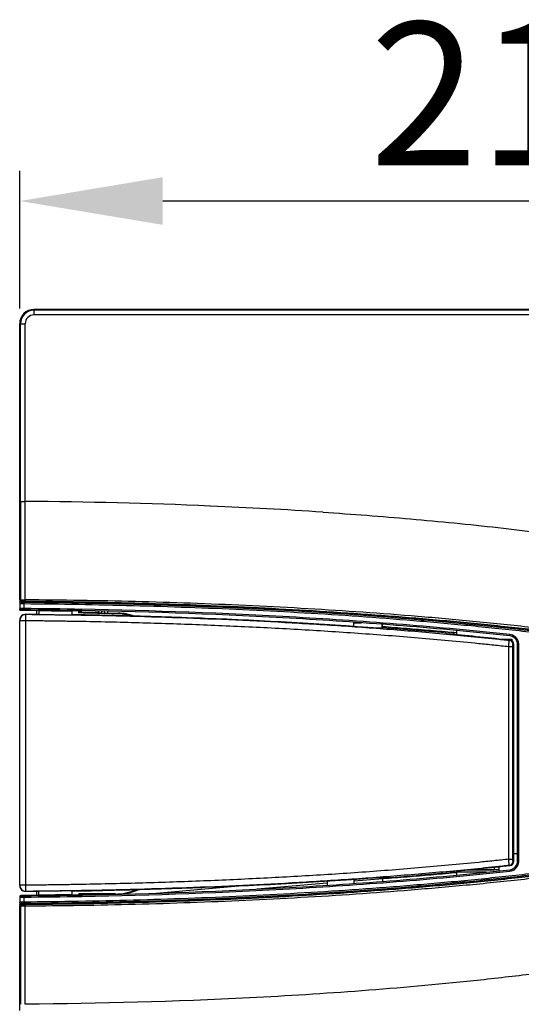
# Model space of a CAD drawing. Units: millimetres. Extents: x -13852 to 10134, y -2217 to 6213.
# Drawn here: x 274 to 379, y 2006 to 2213 of the extents above; entities that cross this region are included whole.
import ezdxf

# ---------------------------------------------------------------- set-up
doc = ezdxf.new("R2010")
doc.units = ezdxf.units.MM
doc.header["$LTSCALE"] = 47.498
doc.header["$PDMODE"] = 3
doc.header["$PDSIZE"] = 7.9375
doc.layers.get('0').update_dxf_attribs({"linetype": 'CONTINUOUS'})
doc.layers.get('Defpoints').update_dxf_attribs({"linetype": 'CONTINUOUS'})
doc.layers.add('02___PRT_ALL_AXES', color=7, linetype='CONTINUOUS')
doc.layers.add('03___PRT_ALL_CURVES', color=7, linetype='CONTINUOUS')
doc.styles.get("Standard").update_dxf_attribs({"font": 'txt', "width": 0.8})
doc.dimstyles.new('DIMSTYLE_2', dxfattribs={"dimscale": 2, "dimtxt": 15, "dimasz": 15, "dimexe": 3.175, "dimexo": 1.5875, "dimgap": 3.75, "dimtad": 1, "dimdec": 0, "dimdsep": 46, "dimtxsty": 'Standard', "dimblk": '_FILLED', "dimcen": 0.09, "dimadec": 0, "dimazin": 0, "dimtp": 1e-10, "dimtm": 1e-10, "dimtfac": 1, "dimtdec": 0, "dimtofl": 0, "dimtmove": 0, "dimatfit": 3, "dimldrblk": '_FILLED', "dimfxl": 0, "dimtolj": 1, "dimarcsym": 0})

# ---------------------------------------------------------------- blocks, each defined once
blk = doc.blocks.new('_FILLED')
at = {"color": 0, "linetype": 'ByBlock'}
blk.add_solid([(0, 0), (-1, 0.1667), (-1, -0.1667)], dxfattribs=at)
blk = doc.blocks.new('*D4')
at = {"color": 0, "lineweight": -2, "transparency": 16777216}
for p, q in [((273.78, 2152.4), (273.78, 2181.3)), ((488.78, 2152.4), (488.78, 2181.3)), ((458.78, 2174.95), (303.78, 2174.95))]:
    blk.add_line(p, q, dxfattribs=at)
at = {"layer": 'Defpoints', "color": 0, "transparency": 16777216}
for p in [(273.78, 2174.95), (273.78, 2149.22), (488.78, 2149.22)]:
    blk.add_point(p, dxfattribs=at)
at = {"color": 0, "lineweight": -2, "transparency": 16777216, "xscale": 30, "yscale": 30, "zscale": 30, "rotation": 180}
blk.add_blockref('_FILLED', (273.78, 2174.95), dxfattribs=at)
at = {"color": 0, "lineweight": -2, "transparency": 16777216, "xscale": 30, "yscale": 30, "zscale": 30}
blk.add_blockref('_FILLED', (488.78, 2174.95), dxfattribs=at)
at = {"color": 0, "transparency": 16777216, "insert": (381.28, 2212.45), "char_height": 30, "attachment_point": 2}
blk.add_mtext('\\A1;215', dxfattribs=at)

msp = doc.modelspace()

# ---------------------------------------------------------------- linework, layer by layer
at = {"color": 7, "linetype": 'Continuous'}
for p, q in [((276.78, 2152.22), (276.78, 2152.07)), ((485.78, 2152.22), (276.78, 2152.22)), ((485.78, 2152.07), (276.78, 2152.07)), ((276.78, 2152.07), (276.78, 2151.07)), ((485.78, 2151.07), (276.78, 2151.07)), ((273.78, 2091.31), (273.78, 2149.22)), ((273.78, 2149.22), (274.93, 2149.22)), ((273.93, 2111.96), (273.93, 2149.22)), ((274.93, 2111.96), (274.93, 2149.22)), ((273.93, 2111.96), (274.93, 2111.96)), ((313.82, 2110.97), (313.67, 2110.98)), ((273.78, 2091.31), (273.8, 2091.26)), ((273.78, 2090.93), (273.78, 2089.47)), ((273.83, 2091.27), (273.8, 2091.26)), ((273.81, 2091.26), (273.8, 2091.26)), ((273.87, 2091.28), (273.83, 2091.27)), ((273.93, 2091.3), (273.87, 2091.28)), ((274.08, 2091.02), (274.08, 2090.86)), ((274.23, 2091), (274.21, 2090.99)), ((274.21, 2090.99), (274.9, 2090.99)), ((274.65, 2090.52), (274.65, 2089.47)), ((274.77, 2091.3), (274.9, 2091.3)), ((274.05, 2089.2), (274.05, 2089.17)), ((274.05, 2089.17), (274.23, 2089.17)), ((274.23, 2089.17), (274.32, 2089.17)), ((275.07, 2088.28), (275.1, 2088.3)), ((277.28, 2089.14), (277.28, 2088.29)), ((277.28, 2088.29), (277.78, 2088.28)), ((277.78, 2089), (277.78, 2088.27)), ((278.47, 2088.99), (277.78, 2089)), ((278.04, 2089.13), (278.22, 2089.13)), ((278.22, 2089.13), (278.93, 2089.12)), ((278.97, 2088.99), (278.47, 2088.99)), ((278.93, 2089.12), (279.03, 2089.12)), ((279.03, 2088.99), (278.97, 2088.99)), ((279.03, 2088.99), (279.03, 2089.12)), ((279.26, 2088.98), (279.03, 2088.99)), ((279.03, 2088.24), (280.12, 2088.23)), ((279.57, 2088.98), (279.26, 2088.98)), ((279.53, 2089.13), (279.6, 2089.13)), ((279.6, 2088.98), (279.6, 2089.13)), ((282.96, 2088.93), (282.96, 2089.08)), ((282.96, 2089.08), (283.05, 2089.08)), ((283.11, 2088.93), (283.04, 2088.93)), ((283.42, 2088.93), (283.11, 2088.93)), ((283.53, 2088.93), (283.42, 2088.93)), ((283.53, 2088.92), (283.53, 2089.06)), ((283.63, 2089.05), (283.53, 2089.05)), ((283.58, 2088.93), (283.53, 2088.93)), ((283.95, 2088.92), (283.58, 2088.93)), ((284.41, 2089.04), (283.63, 2089.05)), ((283.78, 2088.92), (283.78, 2089.06)), ((283.9, 2089.06), (283.9, 2088.92)), ((284.03, 2088.92), (283.95, 2088.92)), ((284.78, 2088.91), (284.03, 2088.92)), ((284.7, 2089.03), (284.41, 2089.04)), ((284.58, 2089.04), (284.58, 2088.91)), ((285.28, 2089.03), (284.7, 2089.03)), ((284.78, 2088.17), (284.78, 2088.91)), ((285.02, 2088.18), (284.78, 2088.19)), ((286.23, 2089.01), (285.28, 2089.03)), ((286.14, 2089.02), (286.14, 2088.56)), ((286.14, 2088.56), (286.28, 2088.7)), ((286.55, 2089.01), (286.23, 2089.01)), ((286.28, 2089.01), (286.28, 2088.7)), ((286.71, 2089.01), (286.55, 2089.01)), ((286.78, 2089.01), (286.71, 2089.01)), ((286.78, 2089.01), (286.78, 2089.06)), ((286.78, 2089.04), (286.78, 2089.04)), ((290.92, 2088.5), (290.28, 2088.53)), ((290.92, 2088.5), (291.64, 2088.48)), ((291.76, 2088.48), (291.64, 2088.48)), ((292.27, 2088.48), (291.76, 2088.48)), ((292.28, 2088.6), (292.27, 2088.48)), ((273.78, 2031.46), (273.78, 2086.98)), ((273.78, 2086.98), (275.04, 2086.98)), ((275.04, 2031.46), (275.04, 2086.98)), ((343.85, 2085.73), (343.85, 2086.61)), ((343.85, 2086.5), (345.46, 2086.5)), ((349.78, 2085.44), (349.78, 2086.19)), ((349.89, 2085.74), (349.89, 2086.18)), ((349.7, 2085.43), (349.06, 2085.36)), ((349.78, 2085.44), (349.7, 2085.43)), ((349.78, 2085.44), (349.86, 2085.44)), ((363.99, 2084.11), (364.79, 2084.2)), ((364.01, 2084.27), (364.79, 2084.2)), ((364.79, 2084.5), (364.79, 2084.2)), ((364.85, 2084.03), (364.84, 2084.5)), ((365.36, 2084.87), (365.36, 2083.98)), ((374.58, 2083.06), (377, 2083.06)), ((376.28, 2083.06), (376.28, 2082.88)), ((376.35, 2036.91), (376.35, 2081.53)), ((376.35, 2081.53), (377.22, 2081.53)), ((376.47, 2082.83), (376.65, 2082.84)), ((377, 2083.06), (377, 2082.72)), ((377.22, 2036.91), (377.22, 2081.53)), ((377.41, 2036.45), (377.41, 2081.99)), ((378.18, 2036.48), (378.18, 2081.96)), ((378.18, 2081.96), (378.44, 2081.96)), ((378.44, 2036.48), (378.44, 2081.96)), ((376.35, 2036.91), (377.22, 2036.91)), ((378.18, 2038.06), (377.41, 2038.06)), ((378.18, 2036.48), (378.44, 2036.48)), ((364.89, 2034.22), (363.99, 2034.33)), ((364.89, 2034.22), (364.01, 2034.14)), ((364.89, 2034.02), (364.89, 2034.22)), ((364.94, 2034.03), (364.94, 2034.42)), ((365.46, 2033.58), (365.46, 2034.47)), ((371.58, 2034.19), (365.46, 2034.19)), ((374.28, 2034.71), (368, 2034.71)), ((368.09, 2034.72), (373.28, 2034.72)), ((373.28, 2035.24), (373.28, 2034.72)), ((374.28, 2035.35), (374.28, 2034.46)), ((376.65, 2035.6), (376.47, 2035.61)), ((338.28, 2031.92), (323.58, 2030.63)), ((338.28, 2032.34), (338.28, 2031.46)), ((349.9, 2032.79), (343.95, 2032.34)), ((343.95, 2031.84), (343.95, 2032.72)), ((349.06, 2033.08), (349.88, 2032.99)), ((349.88, 2032.79), (349.88, 2032.99)), ((349.93, 2032.26), (349.9, 2032.79)), ((275.04, 2031.46), (273.78, 2031.46)), ((275.1, 2030.14), (275.07, 2030.16)), ((277.78, 2030.16), (277.28, 2030.15)), ((277.28, 2030.15), (277.28, 2029.3)), ((277.78, 2029.44), (277.78, 2030.18)), ((280.12, 2030.21), (279.03, 2030.2)), ((284.78, 2029.53), (284.78, 2030.27)), ((284.78, 2030.25), (285.02, 2030.26)), ((302.43, 2029.79), (320.49, 2031.37)), ((273.78, 2028.97), (273.78, 2027.51)), ((277.94, 2029.32), (274.05, 2029.27)), ((274.05, 2029.27), (274.05, 2029.24)), ((274.65, 2028.97), (274.65, 2027.92)), ((277.78, 2029.44), (278.47, 2029.45)), ((278.93, 2029.33), (277.94, 2029.32)), ((278.28, 2029.45), (278.28, 2029.31)), ((278.47, 2029.45), (279.03, 2029.45)), ((278.66, 2029.31), (278.66, 2029.45)), ((279.03, 2029.33), (278.93, 2029.33)), ((279.03, 2029.45), (279.26, 2029.46)), ((279.03, 2029.32), (279.03, 2029.45)), ((279.26, 2029.46), (279.57, 2029.46)), ((279.6, 2029.31), (279.53, 2029.31)), ((279.6, 2029.31), (279.6, 2029.46)), ((282.96, 2029.36), (282.96, 2029.51)), ((282.99, 2029.36), (282.96, 2029.36)), ((283.05, 2029.36), (282.99, 2029.36)), ((283.04, 2029.51), (283.11, 2029.51)), ((283.11, 2029.51), (283.42, 2029.51)), ((283.42, 2029.51), (283.53, 2029.51)), ((283.53, 2029.51), (283.58, 2029.52)), ((283.53, 2029.38), (283.53, 2029.51)), ((283.53, 2029.39), (283.82, 2029.4)), ((283.58, 2029.52), (283.7, 2029.52)), ((283.7, 2029.52), (283.95, 2029.52)), ((283.78, 2029.38), (283.78, 2029.52)), ((283.82, 2029.4), (284.41, 2029.4)), ((283.9, 2029.52), (283.9, 2029.39)), ((283.95, 2029.52), (284.03, 2029.52)), ((284.03, 2029.52), (284.78, 2029.53)), ((284.41, 2029.4), (284.99, 2029.41)), ((284.58, 2029.4), (284.58, 2029.53)), ((284.99, 2029.41), (285.28, 2029.42)), ((285.28, 2029.42), (286.69, 2029.43)), ((286.18, 2029.62), (286.18, 2029.43)), ((286.28, 2029.52), (286.18, 2029.62)), ((293.78, 2029.62), (286.18, 2029.62)), ((286.28, 2029.43), (286.28, 2029.52)), ((286.28, 2029.52), (290.28, 2029.52)), ((286.69, 2029.43), (286.78, 2029.44)), ((286.78, 2029.44), (286.78, 2029.38)), ((286.78, 2029.4), (286.78, 2029.4)), ((290.28, 2029.47), (290.28, 2029.52)), ((290.44, 2029.58), (291.08, 2029.59)), ((291.08, 2029.59), (291.48, 2029.59)), ((291.48, 2029.59), (292.12, 2029.58)), ((292.39, 2029.52), (292.28, 2029.52)), ((293.95, 2029.56), (293.78, 2029.62)), ((273.8, 2027.18), (273.78, 2027.14)), ((273.78, 2027.14), (273.78, 2027.13)), ((273.78, 2005.22), (273.78, 2027.13)), ((273.8, 2027.18), (273.91, 2027.15)), ((273.91, 2027.15), (273.93, 2027.14)), ((274.04, 2027.39), (274.04, 2027.39)), ((274.08, 2027.58), (274.08, 2027.42)), ((274.21, 2027.45), (274.22, 2027.44)), ((274.91, 2027.45), (274.21, 2027.45)), ((274.22, 2027.44), (274.23, 2027.44)), ((274.23, 2027.44), (274.28, 2027.44)), ((274.83, 2027.14), (274.9, 2027.14))]:
    msp.add_line(p, q, dxfattribs=at)
for centre, radius, start, end in [((276.78, 2149.22), 3, 90, 180), ((276.78, 2149.22), 2.85, 90, 180), ((276.78, 2149.22), 1.85, 89.9919, 180), ((-5504.02, 2110.21), 5778.95, 359.812539, 0.017341), ((265.79, 977.54), 1134.46, 87.5813, 89.53851), ((271.2, 1106.43), 1005.45, 86.22584, 87.57057), ((274.19, 2091.47), 0.437, 216.1465, 221.6174), ((274.22, 2091.5), 0.48, 221.5798, 224.851), ((274.23, 2091.3), 0.299, 199.8221, 269.585), ((274.76, 2102.29), 11.47, 269.3225, 269.5322), ((274.05, 2089.47), 0.27, 179.9835, 269.5777), ((274.05, 2089.44), 0.268, 180.0583, 190.0464), ((275.08, 2086.98), 1.3, 90.4075, 179.9999), ((275.08, 2087), 1.3, 119.469, 179.9988), ((265.15, 932.92), 1156.29, 89.36146, 89.54537), ((265.55, 922.86), 1166.65, 88.95731, 89.55282), ((265.44, 922.84), 1166.4, 88.95141, 89.54692), ((275.8, 2138.44), 50.15, 269.1954, 269.5268), ((264.57, 849.72), 1239.35, 89.14609, 89.30661), ((265.14, 923.48), 1165.73, 89.12426, 89.28913), ((290.33, 2692.81), 604.67, 269.233, 269.3563), ((264.34, 824.67), 1263.68, 88.83703, 89.06226), ((264.34, 869.39), 1219.36, 88.60029, 88.9757), ((295.16, 2089.16), 8.38, 178.9511, 179.2696), ((263.35, 1032.8), 1055.62, 88.41778, 88.55403), ((291.28, 2088.6), 1, 158.4111, 184.261), ((291.28, 2088.6), 0.374, 110.0614, 195.7137), ((291.28, 2088.6), 0.374, 341.7549, 67.3525), ((291.28, 2088.6), 1, 0.2808, 19.0051), ((266.09, 909.77), 1178.55, 87.86528, 88.71593), ((341.92, 1992.88), 106.81, 116.4204, 116.5854), ((293.85, 2077.34), 11.05, 73.1068, 88.5653), ((294.12, 2077.46), 11.07, 70.5063, 88.5308), ((272.03, 898.94), 1189.17, 88.04134, 88.1709), ((271.78, 1040.79), 1047.42, 85.76875, 87.76236), ((285.68, 1218.5), 869.31, 84.83061, 85.76615), ((294.35, 1325.45), 761.85, 83.79873, 84.7552), ((376.38, 2081.94), 1.81, 68.2605, 83.7393), ((376.37, 2081.95), 2.08, 68.2708, 83.749), ((376.37, 2081.95), 2.08, 30.1438, 68.2163), ((376.39, 2081.98), 0.85, 359.9727, 84.5524), ((376.56, 2081.99), 0.85, 359.9857, 83.7742), ((379.92, 2040.45), 41.62, 93.4584, 93.6906), ((376.37, 2081.94), 1.82, 18.0693, 36.7905), ((376.36, 2081.96), 1.82, 14.325, 17.2077), ((376.36, 2081.96), 1.82, 8.5943, 14.3251), ((376.36, 2081.96), 1.82, 5.7282, 8.5914), ((376.36, 2081.94), 2.09, 20.9226, 30.1643), ((376.37, 2081.96), 1.82, 2.8654, 5.7286), ((376.38, 2081.96), 1.8, 359.9918, 2.8658), ((376.36, 2081.94), 2.09, 18.0028, 20.9205), ((376.4, 2081.98), 2.04, 14.2893, 17.3243), ((376.34, 2081.96), 2.1, 5.6555, 14.2712), ((376.37, 2081.96), 2.07, 359.9843, 5.6773), ((376.39, 2036.46), 0.85, 275.4617, 0.0272), ((376.56, 2036.45), 0.85, 276.2273, 0.0143), ((379.99, 2079), 42.63, 266.2943, 266.5209), ((376.36, 2036.48), 1.82, 342.7953, 348.5357), ((376.36, 2036.48), 1.82, 348.5365, 357.1202), ((376.38, 2036.48), 1.8, 357.1289, 0.0082), ((376.34, 2036.48), 2.1, 345.708, 357.1447), ((376.38, 2036.48), 2.06, 357.1717, 0.0282), ((284.9, 2911.36), 880.78, 274.23066, 275.15302), ((293.67, 2799.69), 768.58, 275.25018, 276.19828), ((376.38, 2036.5), 1.81, 276.2617, 292.4176), ((376.38, 2036.47), 2.05, 276.2117, 281.869), ((376.37, 2036.5), 2.08, 281.8639, 287.2091), ((376.37, 2036.49), 2.08, 287.2272, 327.8465), ((376.37, 2036.5), 1.82, 324.0216, 341.9391), ((376.37, 2036.5), 2.08, 327.7758, 342.0234), ((376.34, 2036.48), 2.1, 342.7714, 345.7089), ((271.77, 3077.93), 1047.71, 272.23724, 274.2303), ((275.08, 2031.46), 1.3, 180.0001, 269.5954), ((275.08, 2031.44), 1.3, 180.0012, 240.5308), ((289.52, 1491.03), 539.26, 90.6359, 90.7741), ((264.38, 3291.36), 1261.28, 270.93761, 271.16327), ((263.35, 3084.82), 1054.81, 271.44678, 271.58313), ((266.09, 3208.5), 1178.38, 271.28424, 272.13502), ((272.16, 3214.04), 1183.71, 271.83137, 271.96153), ((274.05, 2028.97), 0.27, 90.4453, 180.0168), ((274.05, 2029), 0.268, 169.9494, 179.9406), ((274.07, 2094.97), 66, 269.9406, 270.1946), ((273.92, 2153.09), 124.13, 270.1726, 270.3373), ((264.39, 3287.3), 1258.37, 270.46736, 271.01946), ((264.27, 3287.31), 1258.11, 270.47323, 271.02533), ((264.32, 3284.46), 1255.09, 270.69609, 270.85458), ((263.95, 3286.47), 1257.26, 270.71344, 270.86631), ((295.15, 2029.27), 8.38, 180.7047, 181.0251), ((296.09, 2015.01), 15.63, 111.1945, 111.8226), ((291.28, 2029.52), 1, 180, 182.7523), ((291.28, 2029.52), 0.843, 175.7249, 182.9994), ((291.28, 2029.52), 0.217, 160.23, 196.86), ((291.28, 2029.52), 0.217, 354.6635, 19.77), ((286.47, 2015.01), 15.63, 68.1774, 68.8055), ((291.28, 2029.52), 0.843, 359.5875, 4.2751), ((274.08, 2027.51), 0.298, 180.0703, 190.7818), ((274.34, 2040.46), 13.02, 269.7368, 270.0512), ((274.27, 2094.91), 67.47, 270.0713, 270.5443), ((-6291.36, 2007.04), 6566.29, 359.99512, 0.175359)]:
    msp.add_arc(centre, radius, start, end, dxfattribs=at)
for centre, major_axis, ratio, start_param, end_param in [((373.28, 2034.74), (1, 0), 0.017455, -1.570796, 0), ((293.78, 2040.62), (10.22, -4.09), 0.999823, -1.190258, -0.776622), ((294.03, 2040.52), (10.22, -4.09), 0.999823, -1.084381, -0.749973)]:
    msp.add_ellipse(centre, major_axis=major_axis, ratio=ratio, start_param=start_param, end_param=end_param, dxfattribs=at)
for points in [[(273.93, 2111.96), (273.93, 2105.07), (273.93, 2098.18), (273.93, 2091.3)], [(273.78, 2090.93), (273.78, 2091.02), (273.82, 2091.1), (273.88, 2091.16)], [(273.89, 2090.79), (273.82, 2090.73), (273.78, 2090.64), (273.78, 2090.56)], [(273.84, 2091.21), (273.83, 2091.22), (273.82, 2091.24), (273.81, 2091.26)], [(274.08, 2090.86), (274.01, 2090.86), (273.94, 2090.83), (273.89, 2090.79)], [(273.95, 2091.2), (273.94, 2091.23), (273.93, 2091.26), (273.93, 2091.3)], [(274.21, 2090.99), (274.15, 2090.99), (274.09, 2091.01), (274.04, 2091.05)], [(274.44, 2088.14), (274.64, 2088.25), (274.87, 2088.31), (275.1, 2088.3)], [(275.39, 2088.3), (276.02, 2088.29), (276.65, 2088.29), (277.28, 2088.29)], [(377.83, 2083.03), (377.63, 2083.29), (377.35, 2083.5), (377.05, 2083.62)], [(377.07, 2034.83), (377.37, 2034.95), (377.65, 2035.17), (377.84, 2035.43)], [(275.1, 2030.14), (274.87, 2030.13), (274.64, 2030.19), (274.44, 2030.31)], [(277.28, 2030.15), (276.55, 2030.15), (275.83, 2030.15), (275.1, 2030.14)], [(273.89, 2027.65), (273.82, 2027.71), (273.78, 2027.8), (273.78, 2027.88)], [(273.88, 2027.28), (273.83, 2027.32), (273.8, 2027.39), (273.79, 2027.45)], [(274.08, 2027.58), (274.01, 2027.58), (273.94, 2027.61), (273.89, 2027.65)], [(273.95, 2027.24), (273.94, 2027.21), (273.93, 2027.18), (273.93, 2027.14)], [(273.93, 2027.14), (273.93, 2020.26), (273.93, 2013.37), (273.93, 2006.49)], [(274, 2027.33), (273.98, 2027.31), (273.96, 2027.28), (273.95, 2027.24)], [(274.23, 2027.44), (274.14, 2027.44), (274.05, 2027.4), (274, 2027.33)], [(274.04, 2027.39), (274.09, 2027.43), (274.15, 2027.45), (274.21, 2027.45)]]:
    msp.add_open_spline(points, degree=3, dxfattribs=at)
for points, knots in [([(337.39, 2109.7), (343.51, 2109.29), (355.76, 2108.36), (374, 2106.56), (389, 2104.66), (400.83, 2102.84), (409.76, 2101.27), (419.12, 2099.38), (429.24, 2096.94), (438.19, 2094.25), (445.74, 2091.36), (453.55, 2087.7), (460.93, 2082.68), (466.67, 2075.87), (469.81, 2069.98), (471.55, 2063.64), (471.81, 2057.12), (470.6, 2050.69), (468.84, 2046.65), (467.75, 2044.73)], [0, 0, 0, 0, 0.10885, 0.217729, 0.324949, 0.376939, 0.429918, 0.485735, 0.546265, 0.614507, 0.6513, 0.689342, 0.767487, 0.807006, 0.846252, 0.884884, 0.922639, 0.960925, 1, 1, 1, 1]), ([(273.78, 2090.56), (273.78, 2090.55), (273.81, 2090.55), (273.85, 2090.54), (273.94, 2090.54), (274.04, 2090.53), (274.17, 2090.53), (274.38, 2090.52), (274.54, 2090.52), (274.65, 2090.52)], [0, 0, 0, 0, 0.020214, 0.076881, 0.168588, 0.292096, 0.44292, 0.615514, 1, 1, 1, 1]), ([(274.04, 2091.05), (274.03, 2091.05), (273.97, 2091.08), (273.91, 2091.13), (273.88, 2091.16)], [0, 0, 0, 0, 0.306015, 1, 1, 1, 1]), ([(273.93, 2091.3), (273.95, 2091.31), (274.03, 2091.29), (274.2, 2091.31), (274.46, 2091.3), (274.66, 2091.3), (274.77, 2091.3)], [0, 0, 0, 0, 0.078499, 0.290487, 0.610233, 1, 1, 1, 1]), ([(274.08, 2090.86), (274.08, 2090.85), (274.1, 2090.85), (274.13, 2090.84), (274.18, 2090.84), (274.27, 2090.83), (274.42, 2090.82), (274.55, 2090.82), (274.62, 2090.82)], [0, 0, 0, 0, 0.021437, 0.077558, 0.167959, 0.289893, 0.611504, 1, 1, 1, 1]), ([(274.91, 2091), (274.82, 2091), (274.66, 2091), (274.45, 2091), (274.31, 2091), (274.25, 2091), (274.23, 2091)], [0, 0, 0, 0, 0.380703, 0.702559, 0.919386, 1, 1, 1, 1]), ([(274.66, 2090.82), (274.66, 2090.81), (274.66, 2090.78), (274.65, 2090.72), (274.65, 2090.63), (274.65, 2090.56), (274.65, 2090.52)], [0, 0, 0, 0, 0.091381, 0.311263, 0.62977, 1, 1, 1, 1]), ([(274.65, 2090.52), (282.31, 2090.46), (297.62, 2090.19), (316.74, 2089.5), (332.03, 2088.71), (343.49, 2087.99), (354.94, 2087.13), (366.38, 2086.13), (377.8, 2084.96), (389.21, 2083.61), (400.58, 2082.04), (410.03, 2080.5), (417.56, 2079.14), (423.19, 2078.01), (428.78, 2076.7), (434.27, 2075), (439.54, 2072.67), (444.29, 2069.4), (448.05, 2064.96), (449.64, 2059.22), (448.05, 2053.49), (444.3, 2049.03), (439.53, 2045.79), (434.27, 2043.44), (428.78, 2041.74), (423.19, 2040.41), (417.56, 2039.31), (411.91, 2038.28), (406.25, 2037.32), (398.69, 2036.13), (389.21, 2034.83), (377.8, 2033.48), (366.38, 2032.31), (354.94, 2031.31), (343.49, 2030.46), (332.03, 2029.74), (316.74, 2028.94), (297.62, 2028.25), (282.31, 2027.98), (274.65, 2027.92)], [0, 0, 0, 0, 0.062531, 0.125062, 0.156328, 0.187594, 0.21886, 0.250126, 0.281392, 0.312657, 0.343923, 0.375189, 0.390822, 0.406455, 0.422087, 0.437716, 0.453337, 0.468941, 0.484503, 0.499997, 0.515492, 0.531056, 0.546663, 0.562284, 0.577913, 0.593544, 0.609177, 0.624811, 0.640444, 0.656077, 0.687342, 0.718608, 0.749874, 0.78114, 0.812406, 0.843672, 0.874938, 0.937469, 1, 1, 1, 1]), ([(274.66, 2090.82), (282.34, 2090.76), (297.69, 2090.49), (316.86, 2089.79), (332.19, 2089), (343.68, 2088.27), (355.16, 2087.41), (366.63, 2086.41), (378.08, 2085.23), (389.51, 2083.87), (400.91, 2082.3), (410.38, 2080.75), (417.93, 2079.37), (423.57, 2078.24), (429.18, 2076.9), (434.67, 2075.17), (439.93, 2072.8), (444.67, 2069.48), (448.39, 2064.97), (449.93, 2059.22), (448.39, 2053.47), (444.68, 2048.96), (439.92, 2045.66), (434.67, 2043.27), (429.18, 2041.53), (423.58, 2040.19), (417.93, 2039.07), (412.27, 2038.04), (406.59, 2037.07), (399.01, 2035.88), (389.51, 2034.57), (378.08, 2033.21), (366.63, 2032.04), (355.16, 2031.03), (343.68, 2030.17), (332.19, 2029.44), (316.86, 2028.65), (297.69, 2027.95), (282.34, 2027.68), (274.66, 2027.62)], [0, 0, 0, 0, 0.06253, 0.125061, 0.156326, 0.187592, 0.218857, 0.250123, 0.281388, 0.312654, 0.343919, 0.375185, 0.390818, 0.40645, 0.422082, 0.437711, 0.453331, 0.468935, 0.484497, 0.499997, 0.515497, 0.531062, 0.546669, 0.56229, 0.577918, 0.593549, 0.609182, 0.624815, 0.640448, 0.656081, 0.687346, 0.718611, 0.749877, 0.781143, 0.812408, 0.843674, 0.874939, 0.93747, 1, 1, 1, 1]), ([(274.9, 2027.14), (282.62, 2027.18), (298.05, 2027.42), (317.34, 2028.11), (332.75, 2028.9), (344.31, 2029.62), (355.85, 2030.48), (367.39, 2031.48), (378.91, 2032.65), (390.41, 2034.01), (399.97, 2035.32), (407.59, 2036.52), (413.3, 2037.49), (418.99, 2038.55), (424.67, 2039.7), (430.29, 2041.08), (434.87, 2042.61), (438.39, 2044.19), (440.94, 2045.57), (443.36, 2047.16), (445.6, 2049.01), (447.56, 2051.15), (449.12, 2053.61), (450.14, 2056.33), (450.51, 2059.23), (450.15, 2062.12), (449.13, 2064.85), (447.57, 2067.31), (444.95, 2070.16), (441, 2072.99), (435.78, 2075.52), (430.29, 2077.36), (424.66, 2078.74), (418.99, 2079.9), (413.3, 2080.95), (407.59, 2081.93), (399.96, 2083.12), (390.41, 2084.44), (378.91, 2085.79), (367.39, 2086.96), (355.85, 2087.96), (344.31, 2088.82), (332.75, 2089.54), (317.34, 2090.33), (298.05, 2091.02), (282.62, 2091.26), (274.9, 2091.3)], [0, 0, 0, 0, 0.062508, 0.125015, 0.156268, 0.187521, 0.218775, 0.250029, 0.281285, 0.312543, 0.343803, 0.359433, 0.375062, 0.390692, 0.40632, 0.421945, 0.437561, 0.445369, 0.453178, 0.460989, 0.4688, 0.476608, 0.484414, 0.492217, 0.500017, 0.507816, 0.51562, 0.523425, 0.531234, 0.546832, 0.562439, 0.578055, 0.59368, 0.609308, 0.624938, 0.640568, 0.656198, 0.687457, 0.718715, 0.749971, 0.781225, 0.812479, 0.843733, 0.874986, 0.937492, 1, 1, 1, 1]), ([(274.9, 2091.3), (274.9, 2091.26), (274.9, 2091.19), (274.9, 2091.11), (274.9, 2091.05), (274.9, 2091.02), (274.9, 2091.01), (274.9, 2091), (274.91, 2091)], [0, 0, 0, 0, 0.380138, 0.704151, 0.828481, 0.921096, 0.978849, 1, 1, 1, 1]), ([(274.9, 2090.99), (282.57, 2090.93), (297.92, 2090.66), (317.1, 2089.96), (332.43, 2089.16), (343.93, 2088.44), (355.41, 2087.58), (366.88, 2086.57), (378.33, 2085.39), (389.77, 2084.03), (399.27, 2082.71), (406.86, 2081.52), (412.53, 2080.56), (418.19, 2079.51), (423.84, 2078.37), (429.44, 2077.04), (434.93, 2075.28), (440.18, 2072.87), (444.13, 2070.08), (446.76, 2067.26), (448.33, 2064.82), (449.37, 2062.11), (449.74, 2059.22), (449.37, 2056.34), (448.33, 2053.62), (446.76, 2051.19), (444.79, 2049.07), (442.55, 2047.25), (439.32, 2045.18), (434.94, 2043.16), (429.45, 2041.4), (423.85, 2040.07), (418.2, 2038.93), (412.54, 2037.89), (406.87, 2036.92), (399.28, 2035.73), (389.78, 2034.41), (378.34, 2033.05), (366.89, 2031.87), (355.42, 2030.86), (343.94, 2030), (332.44, 2029.28), (317.11, 2028.48), (297.93, 2027.78), (282.58, 2027.52), (274.91, 2027.45)], [0, 0, 0, 0, 0.062499, 0.124998, 0.156248, 0.187497, 0.218747, 0.249997, 0.281247, 0.312496, 0.343746, 0.359371, 0.374996, 0.390621, 0.406246, 0.421871, 0.437495, 0.453116, 0.468729, 0.476548, 0.484367, 0.492184, 0.5, 0.507815, 0.515631, 0.523446, 0.53126, 0.539075, 0.546889, 0.562506, 0.578129, 0.593754, 0.609379, 0.625004, 0.640629, 0.656254, 0.687504, 0.718753, 0.750003, 0.781253, 0.812503, 0.843752, 0.875002, 0.937501, 1, 1, 1, 1]), ([(274.91, 2027.44), (282.58, 2027.51), (297.94, 2027.77), (317.12, 2028.47), (332.45, 2029.27), (343.95, 2030), (355.43, 2030.86), (366.91, 2031.87), (378.36, 2033.04), (389.8, 2034.4), (399.31, 2035.72), (406.89, 2036.91), (412.57, 2037.88), (418.23, 2038.93), (423.88, 2040.06), (429.48, 2041.4), (434.97, 2043.16), (440.21, 2045.58), (444.94, 2048.92), (448.61, 2053.47), (450.13, 2059.22), (448.61, 2064.97), (444.94, 2069.52), (440.21, 2072.86), (434.97, 2075.28), (429.48, 2077.04), (423.88, 2078.37), (418.23, 2079.51), (412.57, 2080.56), (406.89, 2081.53), (399.31, 2082.72), (389.8, 2084.04), (378.36, 2085.4), (366.91, 2086.57), (355.43, 2087.58), (343.95, 2088.45), (332.45, 2089.17), (317.12, 2089.97), (297.94, 2090.67), (282.58, 2090.93), (274.91, 2091)], [0, 0, 0, 0, 0.062531, 0.12506, 0.156325, 0.187589, 0.218854, 0.25012, 0.281386, 0.312655, 0.343924, 0.359559, 0.375194, 0.390829, 0.406463, 0.422094, 0.437717, 0.45333, 0.468935, 0.484497, 0.5, 0.515501, 0.531063, 0.546669, 0.562283, 0.577906, 0.593537, 0.609171, 0.624806, 0.640441, 0.656076, 0.687346, 0.718614, 0.749881, 0.781146, 0.812411, 0.843676, 0.87494, 0.937469, 1, 1, 1, 1]), ([(274.65, 2089.47), (274.54, 2089.47), (274.38, 2089.48), (274.17, 2089.48), (274.04, 2089.48), (273.94, 2089.48), (273.86, 2089.48), (273.82, 2089.47), (273.8, 2089.48), (273.79, 2089.47), (273.78, 2089.47), (273.78, 2089.47)], [0, 0, 0, 0, 0.385035, 0.55787, 0.708905, 0.832649, 0.924423, 0.957243, 0.980883, 0.995177, 1, 1, 1, 1]), ([(274.05, 2089.17), (273.99, 2089.17), (273.86, 2089.22), (273.8, 2089.34), (273.79, 2089.4)], [0, 0, 0, 0, 0.500871, 1, 1, 1, 1]), ([(274.66, 2089.2), (274.58, 2089.2), (274.47, 2089.21), (274.32, 2089.21), (274.23, 2089.21), (274.16, 2089.2), (274.1, 2089.21), (274.07, 2089.2), (274.05, 2089.21), (274.05, 2089.2)], [0, 0, 0, 0, 0.385057, 0.557883, 0.708905, 0.832613, 0.92434, 0.980828, 1, 1, 1, 1]), ([(274.66, 2089.2), (274.66, 2089.2), (274.66, 2089.21), (274.65, 2089.23), (274.65, 2089.25), (274.65, 2089.3), (274.65, 2089.38), (274.65, 2089.44), (274.65, 2089.47)], [0, 0, 0, 0, 0.021712, 0.079801, 0.172544, 0.296809, 0.620339, 1, 1, 1, 1]), ([(275.04, 2086.98), (275.04, 2087.15), (275.04, 2087.39), (275.04, 2087.7), (275.04, 2087.89), (275.05, 2088.05), (275.05, 2088.17), (275.07, 2088.23), (275.06, 2088.28), (275.07, 2088.28)], [0, 0, 0, 0, 0.381467, 0.553952, 0.705115, 0.829308, 0.921979, 0.979365, 1, 1, 1, 1]), ([(275.07, 2088.28), (275.49, 2088.29), (276.33, 2088.26), (277.6, 2088.25), (278.86, 2088.24), (279.7, 2088.23), (280.12, 2088.23)], [0, 0, 0, 0, 0.249975, 0.499964, 0.749974, 1, 1, 1, 1]), ([(277.78, 2088.27), (277.78, 2088.26), (277.79, 2088.27), (277.8, 2088.26), (277.83, 2088.26), (277.89, 2088.26), (277.98, 2088.26), (278.12, 2088.26), (278.3, 2088.25), (278.61, 2088.25), (278.85, 2088.24), (279.03, 2088.24)], [0, 0, 0, 0, 0.004238, 0.016752, 0.037513, 0.066469, 0.148687, 0.262388, 0.406268, 0.578608, 1, 1, 1, 1]), ([(279.03, 2089.12), (279.03, 2089.12), (279.05, 2089.12), (279.06, 2089.13), (279.07, 2089.13)], [0, 0, 0, 0, 0.27272, 1, 1, 1, 1]), ([(279.07, 2089.13), (279.1, 2089.13), (279.25, 2089.13), (279.4, 2089.13), (279.53, 2089.13)], [0, 0, 0, 0, 0.1511, 1, 1, 1, 1]), ([(280.12, 2088.23), (280.47, 2088.22), (281.17, 2088.19), (281.88, 2088.2), (282.23, 2088.2)], [0, 0, 0, 0, 0.497561, 1, 1, 1, 1]), ([(282.23, 2088.2), (290.1, 2088.08), (305.83, 2087.71), (325.49, 2086.85), (341.2, 2085.9), (351.01, 2085.19), (358.85, 2084.54), (364.73, 2084.01), (369.62, 2083.54), (373.05, 2083.19), (375, 2082.99), (375.98, 2082.88), (376.47, 2082.83)], [0, 0, 0, 0, 0.249998, 0.499996, 0.624997, 0.749997, 0.812498, 0.874998, 0.937499, 0.96875, 0.984375, 1, 1, 1, 1]), ([(283.05, 2089.08), (283.11, 2089.08), (283.22, 2089.08), (283.37, 2089.07), (283.47, 2089.07), (283.51, 2089.06), (283.53, 2089.06)], [0, 0, 0, 0, 0.39997, 0.704081, 0.905364, 1, 1, 1, 1]), ([(283.53, 2089.06), (283.53, 2089.06), (283.53, 2089.06), (283.53, 2089.06), (283.53, 2089.06)], [0, 0, 0, 0, 0.696183, 1, 1, 1, 1]), ([(283.53, 2088.18), (283.71, 2088.18), (283.95, 2088.17), (284.26, 2088.17), (284.44, 2088.17), (284.58, 2088.17), (284.68, 2088.17), (284.73, 2088.17), (284.76, 2088.17), (284.77, 2088.17), (284.78, 2088.17), (284.78, 2088.17)], [0, 0, 0, 0, 0.421462, 0.593826, 0.737682, 0.851416, 0.933594, 0.962554, 0.983318, 0.995807, 1, 1, 1, 1]), ([(286.78, 2089.04), (286.78, 2089.05), (286.78, 2089.08), (286.77, 2089.11), (286.78, 2089.19), (286.78, 2089.24), (286.78, 2089.27)], [0, 0, 0, 0, 0.076839, 0.287058, 0.607186, 1, 1, 1, 1]), ([(376.6, 2084.01), (369.14, 2084.82), (354.2, 2086.21), (324.27, 2088.24), (301.78, 2089.05), (286.78, 2089.32)], [0, 0, 0, 0, 0.250005, 0.500012, 1, 1, 1, 1]), ([(376.58, 2083.74), (369.12, 2084.55), (354.19, 2085.94), (324.26, 2087.97), (301.78, 2088.78), (286.78, 2089.05)], [0, 0, 0, 0, 0.250004, 0.50001, 1, 1, 1, 1]), ([(275.04, 2086.98), (275.57, 2086.99), (276.63, 2086.95), (278.21, 2086.95), (279.8, 2086.93), (281.91, 2086.9), (284.55, 2086.86), (288.78, 2086.79), (294.07, 2086.67), (302.52, 2086.45), (313.09, 2086.08), (325.76, 2085.5), (338.43, 2084.78), (348.97, 2084.04), (357.4, 2083.36), (363.72, 2082.8), (368.98, 2082.3), (372.67, 2081.92), (374.77, 2081.7), (375.82, 2081.58), (376.35, 2081.53)], [0, 0, 0, 0, 0.015625, 0.03125, 0.046875, 0.0625, 0.09375, 0.125, 0.1875, 0.25, 0.375, 0.5, 0.624999, 0.749999, 0.812499, 0.875, 0.9375, 0.96875, 0.984375, 1, 1, 1, 1]), ([(349.89, 2085.74), (351.57, 2085.61), (354.92, 2085.35), (359.89, 2084.94), (363.37, 2084.63), (365.17, 2084.47), (365.36, 2084.45)], [0, 0, 0, 0, 0.325991, 0.649468, 0.96499, 1, 1, 1, 1]), ([(376.58, 2083.74), (376.58, 2083.74), (376.58, 2083.75), (376.58, 2083.76), (376.58, 2083.79), (376.58, 2083.84), (376.59, 2083.91), (376.6, 2083.98), (376.6, 2084.01)], [0, 0, 0, 0, 0.019752, 0.076393, 0.168328, 0.292439, 0.617375, 1, 1, 1, 1]), ([(376.35, 2081.53), (376.36, 2081.7), (376.37, 2081.94), (376.4, 2082.24), (376.41, 2082.44), (376.43, 2082.59), (376.44, 2082.72), (376.46, 2082.78), (376.46, 2082.83), (376.47, 2082.83)], [0, 0, 0, 0, 0.380443, 0.552592, 0.703763, 0.828171, 0.92105, 0.978891, 1, 1, 1, 1]), ([(377.22, 2081.53), (377.22, 2081.59), (377.22, 2081.7), (377.22, 2081.82), (377.23, 2081.9), (377.23, 2081.95), (377.24, 2081.97), (377.24, 2081.98), (377.24, 2081.98)], [0, 0, 0, 0, 0.380327, 0.703737, 0.828246, 0.921172, 0.97895, 1, 1, 1, 1]), ([(378.1, 2082.5), (378.09, 2082.5), (378.15, 2082.52), (378.17, 2082.53), (378.26, 2082.56), (378.32, 2082.58), (378.35, 2082.59)], [0, 0, 0, 0, 0.067007, 0.280182, 0.608487, 1, 1, 1, 1]), ([(467.75, 2044.73), (466.34, 2042.26), (462.81, 2037.71), (456.14, 2032.39), (448.81, 2028.39), (441.38, 2025.34), (434.15, 2022.96), (425.33, 2020.5), (415.07, 2018.18), (403.37, 2016.01), (392.02, 2014.23), (380.6, 2012.71), (365.09, 2010.94), (345.52, 2009.21), (314.18, 2007.27), (290.63, 2006.62), (274.93, 2006.49)], [0, 0, 0, 0, 0.042375, 0.084675, 0.126213, 0.166287, 0.204245, 0.239401, 0.302706, 0.360725, 0.416674, 0.473751, 0.532289, 0.649259, 0.7662, 1, 1, 1, 1]), ([(376.35, 2036.91), (375.82, 2036.86), (374.77, 2036.74), (372.67, 2036.52), (368.98, 2036.14), (363.72, 2035.64), (357.4, 2035.08), (348.97, 2034.4), (338.43, 2033.66), (325.76, 2032.94), (313.09, 2032.36), (302.52, 2031.99), (294.07, 2031.77), (288.78, 2031.65), (284.55, 2031.58), (281.91, 2031.54), (279.8, 2031.51), (278.21, 2031.49), (276.63, 2031.49), (275.57, 2031.45), (275.04, 2031.46)], [0, 0, 0, 0, 0.015625, 0.03125, 0.0625, 0.125, 0.187501, 0.250001, 0.375001, 0.5, 0.625, 0.75, 0.8125, 0.875, 0.90625, 0.9375, 0.953125, 0.96875, 0.984375, 1, 1, 1, 1]), ([(376.47, 2035.61), (376.46, 2035.61), (376.46, 2035.66), (376.44, 2035.72), (376.43, 2035.85), (376.41, 2036), (376.4, 2036.2), (376.37, 2036.5), (376.36, 2036.74), (376.35, 2036.91)], [0, 0, 0, 0, 0.021064, 0.078774, 0.171485, 0.295761, 0.4469, 0.619134, 1, 1, 1, 1]), ([(377.24, 2036.46), (377.24, 2036.46), (377.24, 2036.47), (377.23, 2036.5), (377.23, 2036.54), (377.22, 2036.62), (377.22, 2036.75), (377.22, 2036.85), (377.22, 2036.91)], [0, 0, 0, 0, 0.020999, 0.078645, 0.171405, 0.295784, 0.619252, 1, 1, 1, 1]), ([(376.47, 2035.61), (375.98, 2035.56), (375, 2035.45), (373.05, 2035.25), (369.62, 2034.9), (364.73, 2034.43), (358.85, 2033.9), (351.01, 2033.25), (341.2, 2032.54), (325.49, 2031.59), (305.83, 2030.73), (290.1, 2030.36), (282.23, 2030.25)], [0, 0, 0, 0, 0.015625, 0.03125, 0.062501, 0.125002, 0.187502, 0.250003, 0.375003, 0.500004, 0.750002, 1, 1, 1, 1]), ([(286.78, 2029.39), (301.78, 2029.66), (324.26, 2030.47), (354.19, 2032.5), (369.12, 2033.89), (376.58, 2034.7)], [0, 0, 0, 0, 0.49999, 0.749996, 1, 1, 1, 1]), ([(286.78, 2029.13), (301.78, 2029.39), (324.27, 2030.2), (354.2, 2032.23), (369.14, 2033.62), (376.6, 2034.43)], [0, 0, 0, 0, 0.499988, 0.749995, 1, 1, 1, 1]), ([(365.46, 2034.08), (365.45, 2034.08), (365.27, 2034.06), (363.46, 2033.89), (360, 2033.59), (355, 2033.17), (351.61, 2032.91), (349.9, 2032.79)], [0, 0, 0, 0, 0.001773, 0.035389, 0.347664, 0.669178, 1, 1, 1, 1]), ([(376.58, 2034.7), (376.58, 2034.7), (376.58, 2034.69), (376.58, 2034.68), (376.58, 2034.65), (376.58, 2034.6), (376.59, 2034.53), (376.6, 2034.47), (376.6, 2034.43)], [0, 0, 0, 0, 0.019748, 0.076383, 0.168311, 0.292418, 0.617357, 1, 1, 1, 1]), ([(378.1, 2035.94), (378.09, 2035.94), (378.15, 2035.93), (378.17, 2035.91), (378.26, 2035.89), (378.32, 2035.87), (378.35, 2035.86)], [0, 0, 0, 0, 0.067137, 0.28034, 0.608584, 1, 1, 1, 1]), ([(275.07, 2030.16), (275.07, 2030.16), (275.07, 2030.17), (275.07, 2030.18), (275.06, 2030.22), (275.05, 2030.28), (275.05, 2030.39), (275.05, 2030.55), (275.04, 2030.74), (275.04, 2031.05), (275.03, 2031.29), (275.04, 2031.46)], [0, 0, 0, 0, 0.005121, 0.020035, 0.04437, 0.077783, 0.170532, 0.294722, 0.445891, 0.618443, 1, 1, 1, 1]), ([(280.12, 2030.21), (279.7, 2030.21), (278.86, 2030.2), (277.6, 2030.19), (276.33, 2030.18), (275.49, 2030.15), (275.07, 2030.16)], [0, 0, 0, 0, 0.250075, 0.500102, 0.750075, 1, 1, 1, 1]), ([(279.03, 2030.2), (278.85, 2030.2), (278.61, 2030.19), (278.3, 2030.19), (278.12, 2030.18), (277.98, 2030.18), (277.89, 2030.18), (277.83, 2030.18), (277.8, 2030.18), (277.79, 2030.17), (277.78, 2030.18), (277.78, 2030.18)], [0, 0, 0, 0, 0.421387, 0.593726, 0.737606, 0.851312, 0.933533, 0.962489, 0.98325, 0.995762, 1, 1, 1, 1]), ([(282.23, 2030.25), (281.88, 2030.24), (281.17, 2030.25), (280.47, 2030.22), (280.12, 2030.21)], [0, 0, 0, 0, 0.50244, 1, 1, 1, 1]), ([(284.78, 2030.27), (284.78, 2030.27), (284.77, 2030.27), (284.76, 2030.27), (284.73, 2030.27), (284.68, 2030.27), (284.58, 2030.27), (284.44, 2030.27), (284.26, 2030.27), (283.95, 2030.27), (283.71, 2030.26), (283.53, 2030.26)], [0, 0, 0, 0, 0.004198, 0.016692, 0.037461, 0.066425, 0.148607, 0.262343, 0.406197, 0.578555, 1, 1, 1, 1]), ([(273.78, 2028.97), (273.78, 2028.97), (273.79, 2028.97), (273.8, 2028.97), (273.82, 2028.97), (273.85, 2028.97), (273.92, 2028.97), (273.97, 2028.97), (274, 2028.97)], [0, 0, 0, 0, 0.016481, 0.065315, 0.146111, 0.258388, 0.573333, 1, 1, 1, 1]), ([(274.65, 2027.92), (274.54, 2027.92), (274.38, 2027.92), (274.17, 2027.91), (274.04, 2027.91), (273.94, 2027.9), (273.85, 2027.9), (273.81, 2027.89), (273.78, 2027.89), (273.78, 2027.88)], [0, 0, 0, 0, 0.384098, 0.55661, 0.70745, 0.83107, 0.922935, 0.979733, 1, 1, 1, 1]), ([(274.05, 2029.27), (273.99, 2029.27), (273.86, 2029.22), (273.8, 2029.11), (273.79, 2029.05)], [0, 0, 0, 0, 0.500506, 1, 1, 1, 1]), ([(274.05, 2029.24), (274.05, 2029.24), (274.05, 2029.24), (274.05, 2029.24), (274.05, 2029.24)], [0, 0, 0, 0, 0.258349, 1, 1, 1, 1]), ([(274.05, 2029.24), (274.12, 2029.23), (274.32, 2029.24), (274.52, 2029.24), (274.66, 2029.24)], [0, 0, 0, 0, 0.325797, 1, 1, 1, 1]), ([(274.66, 2029.24), (274.66, 2029.24), (274.66, 2029.23), (274.65, 2029.21), (274.65, 2029.19), (274.65, 2029.14), (274.65, 2029.07), (274.65, 2029), (274.65, 2028.97)], [0, 0, 0, 0, 0.021714, 0.079805, 0.172548, 0.296813, 0.620341, 1, 1, 1, 1]), ([(274.66, 2027.62), (274.66, 2027.63), (274.66, 2027.66), (274.65, 2027.72), (274.65, 2027.81), (274.65, 2027.88), (274.65, 2027.92)], [0, 0, 0, 0, 0.091381, 0.311263, 0.62977, 1, 1, 1, 1]), ([(279.07, 2029.32), (279.06, 2029.32), (279.05, 2029.32), (279.03, 2029.32), (279.03, 2029.32)], [0, 0, 0, 0, 0.73009, 1, 1, 1, 1]), ([(279.53, 2029.31), (279.48, 2029.31), (279.33, 2029.31), (279.17, 2029.31), (279.07, 2029.32)], [0, 0, 0, 0, 0.345239, 1, 1, 1, 1]), ([(283.53, 2029.38), (283.53, 2029.38), (283.52, 2029.38), (283.5, 2029.38), (283.45, 2029.37), (283.37, 2029.37), (283.23, 2029.37), (283.12, 2029.36), (283.05, 2029.36)], [0, 0, 0, 0, 0.017478, 0.066573, 0.147138, 0.258844, 0.572782, 1, 1, 1, 1]), ([(286.78, 2029.39), (286.78, 2029.39), (286.78, 2029.36), (286.77, 2029.33), (286.78, 2029.25), (286.78, 2029.2), (286.78, 2029.17)], [0, 0, 0, 0, 0.074031, 0.283464, 0.60472, 1, 1, 1, 1]), ([(273.8, 2027.18), (273.82, 2027.21), (273.84, 2027.24), (273.87, 2027.27), (273.88, 2027.28)], [0, 0, 0, 0, 0.726129, 1, 1, 1, 1]), ([(273.88, 2027.28), (273.89, 2027.29), (273.94, 2027.34), (273.99, 2027.37), (274.04, 2027.39)], [0, 0, 0, 0, 0.209066, 1, 1, 1, 1]), ([(273.93, 2027.14), (273.95, 2027.13), (274.04, 2027.15), (274.22, 2027.14), (274.5, 2027.14), (274.71, 2027.14), (274.83, 2027.14)], [0, 0, 0, 0, 0.079381, 0.293349, 0.614101, 1, 1, 1, 1]), ([(274.66, 2027.62), (274.59, 2027.62), (274.45, 2027.62), (274.29, 2027.61), (274.19, 2027.6), (274.13, 2027.6), (274.1, 2027.59), (274.08, 2027.59), (274.08, 2027.58)], [0, 0, 0, 0, 0.383221, 0.705885, 0.829331, 0.921211, 0.978354, 1, 1, 1, 1]), ([(274.91, 2027.44), (274.9, 2027.44), (274.9, 2027.43), (274.9, 2027.42), (274.9, 2027.39), (274.9, 2027.33), (274.9, 2027.25), (274.9, 2027.18), (274.9, 2027.14)], [0, 0, 0, 0, 0.021151, 0.078891, 0.171504, 0.295836, 0.619863, 1, 1, 1, 1])]:
    msp.add_open_spline(points, degree=3, knots=knots, dxfattribs=at)
at = {"layer": '02___PRT_ALL_AXES', "color": 7, "linetype": 'Continuous'}
msp.add_line((292.28, 2088.58), (294.4, 2088.53), dxfattribs=at)
msp.add_arc((264.23, 863.98), 1224.92, 88.78151, 88.96867, dxfattribs=at)
at = {"layer": '03___PRT_ALL_CURVES', "color": 40, "linetype": 'Continuous'}
for p, q in [((273.78, 2089.17), (273.78, 2089.44)), ((273.78, 2089.17), (279.03, 2089.11)), ((283.53, 2089.05), (286.78, 2089.01))]:
    msp.add_line(p, q, dxfattribs=at)

# ---------------------------------------------------------------- dimensions: what is measured, and where the dimension line sits
at = {"color": 7}
dim = msp.add_linear_dim(base=(273.78, 2174.95), p1=(488.78, 2149.22), p2=(273.78, 2149.22), angle=180, dimstyle='DIMSTYLE_2', override={"dimtp": 0.01, "dimtm": 0.01, "dimtdec": 4}, dxfattribs=at)
dim.commit()
dim.dimension.update_dxf_attribs({"geometry": '*D4', "text_midpoint": (381.28, 2174.95), "dimtype": 160})

doc.saveas('drawing.dxf')
